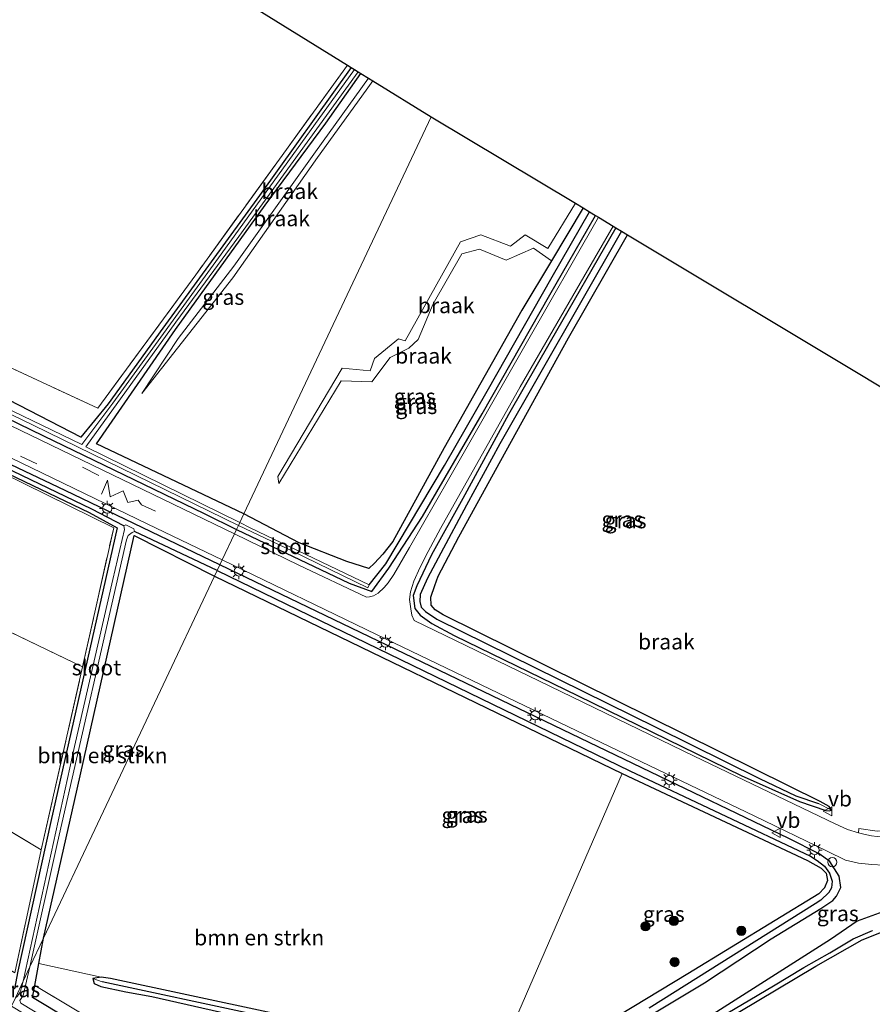
# Model space of a CAD drawing. Units: metres. Extents: x 249997 to 260010, y 477184 to 479800.
# Drawn here: x 251836 to 251974, y 478276 to 478435 of the extents above; entities that cross this region are included whole.
import ezdxf
from ezdxf.enums import TextEntityAlignment as Align

# ---------------------------------------------------------------- set-up
doc = ezdxf.new("R2010")
doc.units = ezdxf.units.M
doc.linetypes.add('IE-TERREINAFSCHEIDING', pattern=[10, 8, -2])
doc.linetypes.add('VW-3-9_STREEP', pattern=[12, 3, -9])
doc.layers.get('0').update_dxf_attribs({"lineweight": 25})
for name, color, linetype, lineweight in [('B-ME-GR-BOMENSTRUIKEN-GV-B6', 93, 'Continuous', 18), ('B-ME-GR-BOOM-S-B1', 93, 'Continuous', 18), ('B-ME-GW-KRUINLIJN-L-B1', 93, 'Continuous', 18), ('B-ME-GW-TEENLIJN-L-B1', 93, 'Continuous', 18), ('B-ME-IE-GRASLAND-GV-B6', 93, 'Continuous', 18), ('B-ME-IE-GRONDWERKLIJN-GROND_INGERICHT-GV-B6', 253, 'Continuous', 18), ('B-ME-IE-GRONDWERKLIJN-GROND_NIETINGERICHT-GV-B6', 253, 'Continuous', 18), ('B-ME-IE-HULPGEOMETRIE-L-B1', 53, 'Continuous', 18), ('B-ME-IE-INRICHTINGSELEMENT-S-B1', 253, 'Continuous', 18), ('B-ME-IE-MEUBILAIR_WEGMEUBILAIR-LICHTMAST-S-B1', 8, 'Continuous', 18), ('B-ME-IE-TERREINAFSCHEIDING-RASTERHEKWERK-L-B1', 8, 'IE-TERREINAFSCHEIDING', 18), ('B-ME-OG-WATER-GV-B6', 153, 'Continuous', 18), ('B-ME-VH-VERH_SOORT-BETON-OVERIG-GV-B6', 8, 'IE-TERREINAFSCHEIDING-NATUURLIJK-HOUTWAL', 18), ('B-ME-VH-VERH_SOORT-BITUMEN-GV-B6', 8, 'IE-TERREINAFSCHEIDING-NATUURLIJK-HOUTWAL', 18), ('B-ME-VW-MARKERING-39STREEP-015-L-B1', 255, 'VW-3-9_STREEP', 18), ('B-ME-VW-MARKERING-STREEP-015-L-B1', 7, 'Continuous', 18), ('B-ME-VW-MEUBILAIR_WEGMEUBILAIR-VERKEERSBORD-S-B1', 8, 'Continuous', 18)]:
    doc.layers.add(name, color=color, linetype=linetype, lineweight=lineweight)
for name, color, linetype in [('B-ME-GW-INSTEEKWATERGANG-L-B1', 10, 'Continuous'), ('B-ME-GW-WATERGANG-GREPPEL-L-B1', 10, 'Continuous'), ('B-ME-KG-KADASTRAAL-OPNAMEDTMGRENS-L-B1', 10, 'Continuous')]:
    doc.layers.add(name, color=color, linetype=linetype)
doc.styles.add('NLCS-ISO', font='NLCS-ISO.TTF')
doc.linetypes.add('IE-TERREINAFSCHEIDING-NATUURLIJK-HOUTWAL', pattern='A,7,-1.5,[67,NLCS.SHX,S=0.75,R=45,X=0,Y=0],-1.5,7,-1.5,[70,NLCS.SHX,S=0.75,R=0,X=0,Y=0],-1.5', length=20)

# ---------------------------------------------------------------- blocks, each defined once
blk = doc.blocks.new('boom')
h = blk.add_hatch(color=256)
edge = h.paths.add_edge_path()
edge.add_arc((0, 0), 0.75, 0, 360)
blk.add_circle((0, 0), 0.75)
blk = doc.blocks.new('lantaarnpaal')
for p, q in [((-0.75, 0), (-1.25, 0)), ((-0.88, 0.88), (-0.53, 0.53)), ((0, 0.75), (0, 1.25)), ((0.53, 0.53), (0.88, 0.88)), ((0.75, 0), (1.25, 0)), ((-0.53, -0.53), (-0.88, -0.88)), ((0, -0.75), (0, -1.25)), ((0.53, -0.53), (0.88, -0.88))]:
    blk.add_line(p, q)
blk.add_circle((0, 0), 0.75)
blk = doc.blocks.new('dtb')
blk.add_circle((0, 0), 0.75)
blk = doc.blocks.new('verkeersbord')
for p, q in [((0, 0.75), (-0.75, -0.625)), ((0.75, -0.625), (0, 0.75)), ((-0.75, -0.625), (0.75, -0.625))]:
    blk.add_line(p, q)

msp = doc.modelspace()

# ---------------------------------------------------------------- linework, layer by layer
at = {"layer": 'B-ME-GR-BOMENSTRUIKEN-GV-B6'}
for points in [[(251839.607, 478286.333, 16.979), (251845.052, 478310.419, 16.961), (251854.251, 478351.366, 16.928), (251867.222, 478344.818, 16.931), (251839.607, 478286.333, 16.979)], [(251839.607, 478286.333, 16.979), (251867.222, 478344.818, 16.931), (251933.08, 478312.933, 17.1), (251913.385, 478267.56, 17.031), (251908.338, 478267.789, 17.085), (251903.746, 478268.468, 17.034), (251875.879, 478274.389, 17.208), (251850.463, 478279.841, 17.034), (251848.926, 478280.029, 16.974), (251838.861, 478282.279, 16.794), (251839.607, 478286.333, 16.979)], [(251988.884, 478187.819, 16.614), (251941.548, 478216.465, 17.223), (251916.19, 478231.764, 17.223), (251883.311, 478251.498, 17.181), (251854.431, 478269.008, 17.136), (251860.722, 478268.766, 17.112), (251879.796, 478264.237, 17.178), (251882.688, 478263.525, 17.139), (251884.432, 478263.261, 17.124), (251901.698, 478258.978, 17.073), (251908.939, 478257.648, 17.073), (251913.381, 478257.267, 17.121), (251918.151, 478257.366, 17.112), (251921.937, 478257.959, 17.1), (251925.389, 478259.149, 17.07), (251930.21, 478261.438, 17.061), (251934.399, 478263.666, 17.052), (251951.856, 478274.342, 17.055), (251964.377, 478281.807, 16.839), (251971.878, 478286.05, 16.899), (251976.09, 478287.725, 16.89)]]:
    msp.add_polyline3d(points, dxfattribs=at)
at = {"layer": 'B-ME-GW-INSTEEKWATERGANG-L-B1'}
for points in [[(251750.673, 478513.885, 16.691), (251728.561, 478482.727, 16.676), (251708.365, 478454.83, 16.709), (251698.333, 478441.417, 16.739), (251697.699, 478440.192, 16.763), (251696.977, 478438.497, 16.847), (251697.415, 478437.056, 16.889), (251698.286, 478436.22, 16.946), (251700.893, 478434.485, 16.964), (251706.401, 478431.658, 16.967), (251715.479, 478427.072, 16.931), (251733.167, 478418.692, 16.964), (251761.678, 478404.973, 17.057), (251790.304, 478391.33, 17.186), (251815.431, 478379.25, 17.267), (251839.619, 478367.487, 17.351), (251865.564, 478354.934, 17.405), (251870.788, 478352.37, 17.372)], [(251889.3, 478427.001, 16.862), (251874.511, 478406.285, 16.835), (251858.873, 478384.895, 16.958), (251850.063, 478372.669, 17.012), (251845.661, 478367.247, 17.144), (251834.046, 478373.24, 16.985), (251812.872, 478383.306, 16.967), (251794.556, 478391.606, 16.913), (251777.737, 478399.626, 16.7), (251756.742, 478409.851, 16.727), (251749.593, 478413.306, 16.658), (251748.397, 478414.331, 16.751), (251700.268, 478438.463, 16.763), (251704.286, 478444.593, 16.697), (251713.859, 478457.809, 16.721), (251720.597, 478466.995, 16.79), (251722.909, 478469.54, 16.862), (251747.24, 478503.377, 16.919), (251753.542, 478512.051, 16.919)], [(251778.387, 478388.1, 17.06), (251788.227, 478383.169, 16.889), (251819.42, 478368.292, 16.91), (251846.996, 478355.122, 17.021), (251851.512, 478352.6, 17.042), (251840.791, 478305.215, 16.868), (251835.47, 478280.99, 16.691), (251834.916, 478278.163, 16.565), (251820.139, 478287.109, 16.616), (251790.706, 478304.81, 16.508), (251766.193, 478320.08, 16.328), (251744.036, 478334.208, 16.418), (251706.578, 478357.514, 16.265), (251684.618, 478371.66, 16.325), (251678.179, 478375.666, 16.289), (251656.234, 478390.139, 16.352), (251632.734, 478405.983, 16.769), (251610.964, 478419.857, 16.754), (251588.307, 478434.679, 16.703), (251563.246, 478450.241, 16.562), (251513.527, 478483.104, 17.006)], [(251871.972, 478354.878, 17.411), (251848.15, 478366.221, 17.33), (251860.915, 478384.679, 17.027), (251875.404, 478404.743, 17.057), (251885.22, 478417.986, 16.982), (251890.86, 478426.039, 16.994)], [(251870.788, 478352.37, 17.372), (251889.009, 478343.69, 17.377), (251892.63, 478342.344, 17.305), (251895.414, 478346.124, 17.344), (251900.826, 478354.441, 17.5), (251910.482, 478371.059, 17.491), (251921.428, 478390.287, 17.566), (251927.555, 478400.949, 17.584), (251928.779, 478403.096, 17.56)], [(251926.787, 478404.293, 17.497), (251921.686, 478395.781, 17.497), (251916.893, 478387.782, 17.437), (251904.318, 478365.523, 17.407), (251896.064, 478350.409, 17.467), (251894.437, 478348.356, 17.593), (251893.109, 478346.932, 17.671), (251892.148, 478346.039, 17.635), (251888.607, 478347.182, 17.419), (251880.894, 478350.182, 17.314), (251871.972, 478354.878, 17.411)], [(251932.084, 478401.109, 17.704), (251921.48, 478382.646, 17.617), (251914.751, 478370.929, 17.569), (251907.367, 478357.381, 17.509), (251902.3, 478348.278, 17.416), (251899.902, 478343.282, 17.35), (251899.357, 478341.684, 17.254), (251899.605, 478339.615, 17.254), (251900.453, 478338.54, 17.269), (251902.337, 478337.155, 17.26), (251905.96, 478335.225, 17.287), (251925.972, 478325.476, 17.32), (251952.33, 478312.63, 17.392), (251961.763, 478308.421, 17.416), (251966.003, 478306.988, 17.422), (251966.52, 478306.905, 17.422), (251966.904, 478307.037, 17.413), (251966.53, 478307.612, 17.437), (251965.096, 478308.422, 17.461), (251959.946, 478310.953, 17.455), (251904.157, 478338.571, 17.275), (251902.868, 478339.36, 17.317), (251902.246, 478340.155, 17.344), (251902.179, 478341.407, 17.35), (251902.844, 478343.323, 17.353), (251903.396, 478344.826, 17.401), (251906.703, 478351.194, 17.458), (251913.501, 478363.514, 17.56), (251924.435, 478383.341, 17.482), (251933.98, 478399.969, 17.509)], [(251868.076, 478346.627, 17.15), (251843.126, 478358.661, 17.27), (251820.169, 478369.556, 17.237), (251793.342, 478382.538, 17.162), (251780.003, 478388.914, 17.12)], [(251839.607, 478286.333, 16.979), (251845.052, 478310.419, 16.961), (251854.251, 478351.366, 16.928), (251867.222, 478344.818, 16.931)], [(251857.138, 478276.948, 17.163), (251894.457, 478268.481, 17.082), (251903.258, 478266.805, 17.07), (251910.096, 478265.977, 17.043), (251916.729, 478265.914, 17.034), (251921.897, 478266.404, 17.013), (251925.561, 478267.515, 16.998), (251932.512, 478270.876, 17.061), (251936.431, 478273.127, 17.079), (251946.404, 478279.155, 17.064), (251957.163, 478286.227, 17.01), (251965.175, 478291.162, 17.142), (251967.126, 478292.439, 17.109), (251967.719, 478293.125, 17.106), (251968.424, 478294.511, 17.157), (251968.127, 478296.38, 17.256), (251966.632, 478298.736, 17.331), (251964.901, 478299.949, 17.343), (251960.037, 478302.432, 17.328), (251936.247, 478313.86, 17.304), (251868.076, 478346.627, 17.15)], [(251867.222, 478344.818, 16.931), (251933.08, 478312.933, 17.1), (251963.054, 478298.868, 17.049), (251965.248, 478297.665, 17.163), (251966.07, 478296.831, 17.235), (251966.254, 478295.634, 17.274), (251965.781, 478294.475, 17.277), (251964.889, 478293.488, 17.238), (251943.729, 478280.566, 16.857), (251925.989, 478269.881, 16.938), (251921.244, 478268.257, 16.932), (251917.981, 478267.919, 17.013), (251913.385, 478267.56, 17.031), (251908.338, 478267.789, 17.085), (251903.746, 478268.468, 17.034), (251875.879, 478274.389, 17.208), (251850.463, 478279.841, 17.034), (251848.926, 478280.029, 16.974), (251847.563, 478279.855, 16.977), (251847.774, 478279.026, 16.983), (251848.852, 478278.563, 16.998), (251852.89, 478277.68, 16.992), (251857.138, 478276.948, 17.163)], [(251975.232, 478290.604, 17.412), (251971.055, 478289.091, 17.361), (251966.755, 478286.104, 17.01), (251947.775, 478274.085, 17.025), (251935.913, 478266.663, 17.1), (251928.737, 478262.859, 17.103), (251924.945, 478260.537, 17.121), (251921.144, 478259.56, 17.121), (251916.286, 478258.967, 17.169), (251911.092, 478259.233, 17.259), (251906.448, 478259.656, 17.244), (251901.061, 478260.631, 17.178), (251886.195, 478264.478, 17.073), (251881.853, 478265.466, 17.154), (251879.577, 478265.899, 17.175), (251878.94, 478265.696, 17.16), (251878.974, 478264.861, 17.172), (251879.796, 478264.237, 17.178), (251882.688, 478263.525, 17.139), (251884.432, 478263.261, 17.124)], [(251884.432, 478263.261, 17.124), (251901.698, 478258.978, 17.073), (251908.939, 478257.648, 17.073), (251913.381, 478257.267, 17.121), (251918.151, 478257.366, 17.112), (251921.937, 478257.959, 17.1), (251925.389, 478259.149, 17.07), (251930.21, 478261.438, 17.061), (251934.399, 478263.666, 17.052), (251951.856, 478274.342, 17.055), (251964.377, 478281.807, 16.839), (251971.878, 478286.05, 16.899), (251976.09, 478287.725, 16.89)], [(252159.209, 478090.747, 18.042), (252142.206, 478100.164, 18.039), (252115.513, 478113.135, 17.319), (252076.275, 478135.056, 17.268), (252039.385, 478157.351, 17.19), (251988.017, 478186.82, 16.623), (251943.76, 478213.139, 17.154), (251907.075, 478235.093, 17.271), (251837.844, 478276.753, 16.86), (251838.204, 478278.707, 16.908), (251838.861, 478282.279, 16.794), (251839.607, 478286.333, 16.979)]]:
    msp.add_polyline3d(points, dxfattribs=at)
at = {"layer": 'B-ME-GW-KRUINLIJN-L-B1'}
for points in [[(251855.498, 478374.324, 17.216), (251870.226, 478392.995, 17.951), (251883.879, 478412.454, 17.897), (251891.748, 478423.312, 17.846), (251892.832, 478424.823, 17.849)], [(251925.539, 478405.044, 18.076), (251921.099, 478397.76, 18.127), (251917.415, 478399.94, 18.295), (251915.062, 478398.122, 18.496), (251910.281, 478399.981, 18.331), (251906.968, 478398.809, 18.25), (251898.042, 478382.826, 18.181), (251896.971, 478383.165, 18.205), (251893.082, 478379.987, 18.238), (251892.367, 478377.962, 18.247), (251887.854, 478378.396, 18.313), (251877.493, 478360.933, 18.109), (251877.612, 478359.778, 17.29)]]:
    msp.add_polyline3d(points, dxfattribs=at)
at = {"layer": 'B-ME-GW-TEENLIJN-L-B1'}
for points in [[(251855.498, 478374.324, 17.216), (251861.391, 478383.21, 17.024), (251870.383, 478394.91, 17.066), (251883.561, 478413.371, 17.048), (251892.138, 478425.251, 16.997)], [(251877.612, 478359.778, 17.29), (251887.691, 478376.345, 17.386), (251892.656, 478376.214, 17.38), (251895.61, 478380.159, 17.422), (251898.606, 478381.631, 17.404), (251900.121, 478383.069, 17.404), (251902.542, 478388.835, 17.404), (251907.181, 478396.872, 17.41), (251910.034, 478397.649, 17.452), (251914.353, 478395.887, 17.452), (251918.757, 478397.822, 17.482), (251921.686, 478395.781, 17.497)]]:
    msp.add_polyline3d(points, dxfattribs=at)
at = {"layer": 'B-ME-GW-WATERGANG-GREPPEL-L-B1'}
msp.add_line((251867.652, 478345.728, 16.316), (251854.301, 478352.059, 16.232), dxfattribs=at)
for points in [[(251892.228, 478343.42, 16.25), (251894.897, 478346.83, 16.852), (251904.39, 478362.688, 16.903), (251911.276, 478374.7, 16.915), (251921.797, 478393.151, 16.963), (251927.831, 478403.666, 16.99)], [(251932.989, 478400.565, 17.158), (251913.326, 478366.206, 17.044), (251907.935, 478356.265, 17.011), (251903.79, 478348.509, 16.948), (251901.637, 478344.502, 16.927), (251900.486, 478341.882, 16.915), (251900.398, 478340.724, 16.879), (251900.644, 478339.807, 16.876), (251901.31, 478339.093, 16.876), (251903.17, 478337.851, 16.87), (251938.621, 478320.371, 16.87), (251955.279, 478312.155, 16.984), (251961.141, 478309.342, 17.026), (251964.81, 478308.088, 17.056)], [(251852.602, 478352.964, 16.247), (251847.403, 478355.635, 16.55), (251816.361, 478370.552, 16.487), (251779.405, 478388.259, 16.481)], [(251867.652, 478345.728, 16.316), (251934.312, 478313.382, 16.5), (251963.503, 478299.6, 16.56), (251964.608, 478298.906, 16.578), (251965.778, 478297.996, 16.596), (251966.578, 478296.862, 16.569), (251966.998, 478295.552, 16.557), (251966.901, 478294.481, 16.551), (251966.483, 478293.735, 16.545), (251965.173, 478292.497, 16.521), (251964.248, 478291.912, 16.512), (251937.449, 478275.012, 16.41)], [(251880.817, 478264.708, 16.653), (251888.22, 478262.862, 16.62), (251899.902, 478259.975, 16.617), (251907.524, 478258.504, 16.602), (251911.355, 478258.222, 16.602), (251915.05, 478258.084, 16.602), (251918.21, 478258.342, 16.602), (251921.453, 478258.763, 16.581), (251924.282, 478259.545, 16.581), (251927.64, 478260.836, 16.581), (251930.76, 478262.4, 16.581), (251933.512, 478263.951, 16.581), (251937.494, 478266.353, 16.581), (251947.517, 478272.717, 16.458), (251957.532, 478278.648, 16.428), (251962.455, 478281.596, 16.431), (251966.623, 478283.967, 16.422), (251970.437, 478286.222, 16.491), (251973.533, 478287.587, 16.521)], [(251873.708, 478274.005, 16.548), (251849.09, 478279.267, 16.506)]]:
    msp.add_polyline3d(points, dxfattribs=at)
at = {"layer": 'B-ME-IE-GRASLAND-GV-B6'}
for points in [[(251703.672, 478440.241, 16.748), (251749.62, 478418.28, 16.841), (251749.825, 478413.895, 16.766), (251794.693, 478391.915, 16.979), (251797.906, 478395.381, 16.979), (251848.409, 478371.947, 16.991), (251864.216, 478393.503, 16.883), (251888.713, 478427.363, 16.859), (251889.3, 478427.001, 16.862), (251874.511, 478406.285, 16.835), (251858.873, 478384.895, 16.958), (251850.063, 478372.669, 17.012), (251845.661, 478367.247, 17.144), (251834.046, 478373.24, 16.985), (251812.872, 478383.306, 16.967), (251794.556, 478391.606, 16.913), (251777.737, 478399.626, 16.7), (251756.742, 478409.851, 16.727), (251749.593, 478413.306, 16.658), (251748.397, 478414.331, 16.751), (251700.268, 478438.463, 16.763)], [(251700.268, 478438.463, 16.763), (251748.397, 478414.331, 16.751), (251749.593, 478413.306, 16.658), (251756.742, 478409.851, 16.727), (251777.737, 478399.626, 16.7), (251794.556, 478391.606, 16.913), (251812.872, 478383.306, 16.967), (251834.046, 478373.24, 16.985), (251845.661, 478367.247, 17.144), (251850.063, 478372.669, 17.012), (251858.873, 478384.895, 16.958), (251874.511, 478406.285, 16.835), (251889.3, 478427.001, 16.862), (251889.862, 478426.654, 16.25), (251868.294, 478396.849, 16.25), (251850.807, 478372.75, 16.25), (251845.823, 478366.091, 16.25), (251818.689, 478379.195, 16.25), (251781.732, 478397.042, 16.25), (251744.329, 478415.053, 16.25), (251707.324, 478433.197, 16.25), (251699.764, 478437.399, 16.25)], [(251698.286, 478436.22, 16.946), (251700.893, 478434.485, 16.964), (251706.401, 478431.658, 16.967), (251715.479, 478427.072, 16.931), (251733.167, 478418.692, 16.964), (251761.678, 478404.973, 17.057), (251790.304, 478391.33, 17.186), (251815.431, 478379.25, 17.267), (251839.619, 478367.487, 17.351), (251865.564, 478354.934, 17.405), (251870.788, 478352.37, 17.372), (251870.447, 478351.648, 17.381), (251834.299, 478369.167, 17.288), (251798.582, 478386.226, 17.201), (251764.08, 478402.781, 17.051), (251731.574, 478418.377, 16.976), (251700.463, 478433.32, 16.928), (251695.543, 478435.684, 17.072)], [(251700.294, 478436.206, 16.25), (251705.294, 478433.34, 16.25), (251712.442, 478429.846, 16.25), (251758.93, 478407.467, 16.25), (251798.375, 478388.337, 16.25), (251837.954, 478369.22, 16.25), (251871.097, 478353.025, 16.25), (251870.788, 478352.37, 17.372), (251865.564, 478354.934, 17.405), (251839.619, 478367.487, 17.351), (251815.431, 478379.25, 17.267), (251790.304, 478391.33, 17.186), (251761.678, 478404.973, 17.057), (251733.167, 478418.692, 16.964), (251715.479, 478427.072, 16.931), (251706.401, 478431.658, 16.967), (251700.893, 478434.485, 16.964), (251698.286, 478436.22, 16.946)], [(251890.443, 478426.296, 16.25), (251890.86, 478426.039, 16.994), (251885.22, 478417.986, 16.982), (251875.404, 478404.743, 17.057), (251860.915, 478384.679, 17.027), (251848.15, 478366.221, 17.33), (251871.972, 478354.878, 17.411), (251871.32, 478353.497, 16.25), (251846.456, 478365.694, 16.25), (251860.991, 478385.847, 16.25), (251871.146, 478399.694, 16.25), (251882.234, 478414.943, 16.25), (251890.443, 478426.296, 16.25)], [(251928.779, 478403.096, 17.56), (251929.255, 478402.81, 17.608), (251917.377, 478382.026, 17.536), (251905.064, 478360.445, 17.509), (251898.756, 478349.464, 17.404), (251896.215, 478345.071, 17.269), (251895.311, 478343.729, 17.293), (251894.654, 478343.014, 17.353), (251893.655, 478342.083, 17.377), (251892.941, 478341.638, 17.407), (251892.301, 478341.479, 17.413), (251891.8, 478341.421, 17.413), (251880.856, 478346.607, 17.341), (251870.447, 478351.648, 17.381), (251870.788, 478352.37, 17.372), (251889.009, 478343.69, 17.377), (251892.63, 478342.344, 17.305), (251895.414, 478346.124, 17.344), (251900.826, 478354.441, 17.5), (251910.482, 478371.059, 17.491), (251921.428, 478390.287, 17.566), (251927.555, 478400.949, 17.584), (251928.779, 478403.096, 17.56)], [(251927.831, 478403.666, 16.99), (251928.779, 478403.096, 17.56), (251927.555, 478400.949, 17.584), (251921.428, 478390.287, 17.566), (251910.482, 478371.059, 17.491), (251900.826, 478354.441, 17.5), (251895.414, 478346.124, 17.344), (251892.63, 478342.344, 17.305), (251889.009, 478343.69, 17.377), (251870.788, 478352.37, 17.372), (251871.097, 478353.025, 16.25), (251879.71, 478348.929, 16.25), (251892.011, 478342.913, 16.25), (251892.228, 478343.42, 16.25), (251894.897, 478346.83, 16.852), (251904.39, 478362.688, 16.903), (251911.276, 478374.7, 16.915), (251921.797, 478393.151, 16.963), (251927.831, 478403.666, 16.99)], [(251926.787, 478404.293, 17.497), (251927.831, 478403.666, 16.99), (251921.797, 478393.151, 16.963), (251911.276, 478374.7, 16.915), (251904.39, 478362.688, 16.903), (251894.897, 478346.83, 16.852), (251892.228, 478343.42, 16.25), (251873.015, 478352.608, 16.25), (251871.32, 478353.497, 16.25), (251871.972, 478354.878, 17.411), (251880.894, 478350.182, 17.314), (251888.607, 478347.182, 17.419), (251892.148, 478346.039, 17.635), (251893.109, 478346.932, 17.671), (251894.437, 478348.356, 17.593), (251896.064, 478350.409, 17.467), (251904.318, 478365.523, 17.407), (251916.893, 478387.782, 17.437), (251921.686, 478395.781, 17.497), (251926.787, 478404.293, 17.497)], [(251932.084, 478401.109, 17.704), (251932.989, 478400.565, 17.158), (251913.326, 478366.206, 17.044), (251907.935, 478356.265, 17.011), (251903.79, 478348.509, 16.948), (251901.637, 478344.502, 16.927), (251900.486, 478341.882, 16.915), (251900.398, 478340.724, 16.879), (251900.644, 478339.807, 16.876), (251901.31, 478339.093, 16.876), (251903.17, 478337.851, 16.87), (251938.621, 478320.371, 16.87), (251955.279, 478312.155, 16.984), (251961.141, 478309.342, 17.026), (251964.81, 478308.088, 17.056), (251966.904, 478307.037, 17.413), (251966.52, 478306.905, 17.422), (251966.003, 478306.988, 17.422), (251961.763, 478308.421, 17.416), (251952.33, 478312.63, 17.392), (251925.972, 478325.476, 17.32), (251905.96, 478335.225, 17.287), (251902.337, 478337.155, 17.26), (251900.453, 478338.54, 17.269), (251899.605, 478339.615, 17.254), (251899.357, 478341.684, 17.254), (251899.902, 478343.282, 17.35), (251902.3, 478348.278, 17.416), (251907.367, 478357.381, 17.509), (251914.751, 478370.929, 17.569), (251921.48, 478382.646, 17.617), (251932.084, 478401.109, 17.704)], [(251932.989, 478400.565, 17.158), (251933.98, 478399.969, 17.509), (251924.435, 478383.341, 17.482), (251913.501, 478363.514, 17.56), (251906.703, 478351.194, 17.458), (251903.396, 478344.826, 17.401), (251902.844, 478343.323, 17.353), (251902.179, 478341.407, 17.35), (251902.246, 478340.155, 17.344), (251902.868, 478339.36, 17.317), (251904.157, 478338.571, 17.275), (251959.946, 478310.953, 17.455), (251965.096, 478308.422, 17.461), (251966.53, 478307.612, 17.437), (251966.904, 478307.037, 17.413), (251964.81, 478308.088, 17.056), (251961.141, 478309.342, 17.026), (251955.279, 478312.155, 16.984), (251938.621, 478320.371, 16.87), (251903.17, 478337.851, 16.87), (251901.31, 478339.093, 16.876), (251900.644, 478339.807, 16.876), (251900.398, 478340.724, 16.879), (251900.486, 478341.882, 16.915), (251901.637, 478344.502, 16.927), (251903.79, 478348.509, 16.948), (251907.935, 478356.265, 17.011), (251913.326, 478366.206, 17.044), (251932.989, 478400.565, 17.158)], [(251867.652, 478345.728, 16.316), (251854.301, 478352.059, 16.232), (251854.208, 478352.473, 16.232), (251852.928, 478353.087, 16.247), (251852.602, 478352.964, 16.247), (251847.403, 478355.635, 16.55), (251816.361, 478370.552, 16.487)], [(251816.361, 478370.552, 16.487), (251847.403, 478355.635, 16.55), (251852.602, 478352.964, 16.247), (251852.683, 478352.376, 16.244), (251850.81, 478344.255, 16.136), (251844.648, 478317.282, 16.04), (251836.328, 478279.389, 16.22), (251835.072, 478276.728, 16.22)], [(251820.169, 478369.556, 17.237), (251843.126, 478358.661, 17.27), (251868.076, 478346.627, 17.15), (251867.652, 478345.728, 16.316)], [(251868.076, 478346.627, 17.15), (251843.126, 478358.661, 17.27), (251820.169, 478369.556, 17.237)], [(251835.47, 478280.99, 16.691), (251840.791, 478305.215, 16.868), (251851.512, 478352.6, 17.042), (251846.996, 478355.122, 17.021), (251819.42, 478368.292, 16.91)], [(251819.42, 478368.292, 16.91), (251846.996, 478355.122, 17.021), (251851.512, 478352.6, 17.042), (251840.791, 478305.215, 16.868), (251835.47, 478280.99, 16.691)], [(251834.975, 478280.768, 16.778), (251839.236, 478300.601, 16.898), (251845.925, 478330.189, 16.766), (251850.952, 478352.637, 16.979), (251821.837, 478366.953, 16.784)], [(251832.485, 478364.799, 17.312), (251856.478, 478353.196, 17.303), (251868.479, 478347.48, 17.303), (251868.076, 478346.627, 17.15)], [(251837.416, 478281.694, 16.22), (251841.88, 478301.811, 15.932), (251853.015, 478350.683, 16.079), (251853.315, 478351.403, 16.151), (251853.952, 478351.863, 16.184), (251854.301, 478352.059, 16.232), (251867.652, 478345.728, 16.316), (251867.222, 478344.818, 16.931), (251854.251, 478351.366, 16.928), (251845.052, 478310.419, 16.961), (251839.607, 478286.333, 16.979), (251837.416, 478281.694, 16.22)], [(251868.076, 478346.627, 17.15), (251868.479, 478347.48, 17.303), (251893.385, 478335.391, 17.299), (251925.796, 478319.818, 17.302), (251954.417, 478306.103, 17.341), (251966.21, 478300.397, 17.347), (251969.167, 478298.958, 17.377), (251971.267, 478298.456, 17.371), (251973.411, 478298.231, 17.359), (251975.33, 478298.162, 17.356)], [(251867.222, 478344.818, 16.931), (251867.652, 478345.728, 16.316), (251934.312, 478313.382, 16.5), (251963.503, 478299.6, 16.56), (251964.608, 478298.906, 16.578), (251965.778, 478297.996, 16.596), (251966.578, 478296.862, 16.569), (251966.998, 478295.552, 16.557), (251966.901, 478294.481, 16.551), (251966.483, 478293.735, 16.545), (251965.173, 478292.497, 16.521), (251964.248, 478291.912, 16.512), (251937.449, 478275.012, 16.41)], [(251867.652, 478345.728, 16.316), (251868.076, 478346.627, 17.15), (251936.247, 478313.86, 17.304), (251960.037, 478302.432, 17.328), (251964.901, 478299.949, 17.343), (251966.632, 478298.736, 17.331), (251968.127, 478296.38, 17.256), (251968.424, 478294.511, 17.157), (251967.719, 478293.125, 17.106), (251967.126, 478292.439, 17.109), (251965.175, 478291.162, 17.142), (251957.163, 478286.227, 17.01), (251946.404, 478279.155, 17.064), (251936.431, 478273.127, 17.079)], [(251937.449, 478275.012, 16.41), (251964.248, 478291.912, 16.512), (251965.173, 478292.497, 16.521), (251966.483, 478293.735, 16.545), (251966.901, 478294.481, 16.551), (251966.998, 478295.552, 16.557), (251966.578, 478296.862, 16.569), (251965.778, 478297.996, 16.596), (251964.608, 478298.906, 16.578), (251963.503, 478299.6, 16.56), (251934.312, 478313.382, 16.5), (251867.652, 478345.728, 16.316)], [(251936.431, 478273.127, 17.079), (251946.404, 478279.155, 17.064), (251957.163, 478286.227, 17.01), (251965.175, 478291.162, 17.142), (251967.126, 478292.439, 17.109), (251967.719, 478293.125, 17.106), (251968.424, 478294.511, 17.157), (251968.127, 478296.38, 17.256), (251966.632, 478298.736, 17.331), (251964.901, 478299.949, 17.343), (251960.037, 478302.432, 17.328), (251936.247, 478313.86, 17.304), (251868.076, 478346.627, 17.15)], [(251925.989, 478269.881, 16.938), (251943.729, 478280.566, 16.857), (251964.889, 478293.488, 17.238), (251965.781, 478294.475, 17.277), (251966.254, 478295.634, 17.274), (251966.07, 478296.831, 17.235), (251965.248, 478297.665, 17.163), (251963.054, 478298.868, 17.049), (251933.08, 478312.933, 17.1), (251867.222, 478344.818, 16.931)], [(251913.385, 478267.56, 17.031), (251933.08, 478312.933, 17.1), (251963.054, 478298.868, 17.049), (251965.248, 478297.665, 17.163), (251966.07, 478296.831, 17.235), (251966.254, 478295.634, 17.274), (251965.781, 478294.475, 17.277), (251964.889, 478293.488, 17.238), (251943.729, 478280.566, 16.857), (251925.989, 478269.881, 16.938), (251921.244, 478268.257, 16.932), (251917.981, 478267.919, 17.013), (251913.385, 478267.56, 17.031)], [(251947.775, 478274.085, 17.025), (251966.755, 478286.104, 17.01), (251971.055, 478289.091, 17.361), (251975.232, 478290.604, 17.412)], [(251975.232, 478290.604, 17.412), (251971.055, 478289.091, 17.361), (251966.755, 478286.104, 17.01), (251947.775, 478274.085, 17.025)], [(251947.517, 478272.717, 16.458), (251957.532, 478278.648, 16.428), (251962.455, 478281.596, 16.431), (251966.623, 478283.967, 16.422), (251970.437, 478286.222, 16.491), (251973.533, 478287.587, 16.521)], [(251973.533, 478287.587, 16.521), (251970.437, 478286.222, 16.491), (251966.623, 478283.967, 16.422), (251962.455, 478281.596, 16.431), (251957.532, 478278.648, 16.428), (251947.517, 478272.717, 16.458)], [(251976.09, 478287.725, 16.89), (251971.878, 478286.05, 16.899), (251964.377, 478281.807, 16.839), (251951.856, 478274.342, 17.055)], [(252026.456, 478162.579, 16.22), (251962.417, 478199.918, 16.22), (251914.316, 478228.47, 16.22), (251835.945, 478275.845, 16.22), (251835.816, 478276.266, 16.22), (251836.309, 478277.106, 16.22), (251837.416, 478281.694, 16.22), (251839.607, 478286.333, 16.979), (251838.861, 478282.279, 16.794), (251838.204, 478278.707, 16.908), (251837.844, 478276.753, 16.86), (251907.075, 478235.093, 17.271), (251943.76, 478213.139, 17.154), (251988.017, 478186.82, 16.623)], [(251854.431, 478269.008, 17.136), (251838.204, 478278.707, 16.908), (251838.861, 478282.279, 16.794), (251848.926, 478280.029, 16.974), (251847.563, 478279.855, 16.977), (251847.774, 478279.026, 16.983), (251848.852, 478278.563, 16.998), (251852.89, 478277.68, 16.992), (251857.138, 478276.948, 17.163), (251894.457, 478268.481, 17.082)], [(251835.072, 478276.728, 16.22), (251836.328, 478279.389, 16.22), (251835.893, 478277.798, 16.22), (251835.663, 478277.428, 16.22), (251835.395, 478276.963, 16.22), (251835.072, 478276.728, 16.22)], [(251873.708, 478274.005, 16.548), (251849.09, 478279.267, 16.506), (251847.563, 478279.855, 16.977), (251848.926, 478280.029, 16.974), (251850.463, 478279.841, 17.034), (251875.879, 478274.389, 17.208)], [(251894.457, 478268.481, 17.082), (251857.138, 478276.948, 17.163), (251852.89, 478277.68, 16.992), (251848.852, 478278.563, 16.998), (251847.774, 478279.026, 16.983), (251847.563, 478279.855, 16.977), (251849.09, 478279.267, 16.506), (251873.708, 478274.005, 16.548)], [(252159.697, 478091.771, 17.971), (252159.209, 478090.747, 18.042), (252142.206, 478100.164, 18.039), (252115.513, 478113.135, 17.319), (252076.275, 478135.056, 17.268), (252039.385, 478157.351, 17.19), (251988.017, 478186.82, 16.623), (251943.76, 478213.139, 17.154), (251907.075, 478235.093, 17.271), (251837.844, 478276.753, 16.86), (251838.204, 478278.707, 16.908), (251854.431, 478269.008, 17.136), (251883.311, 478251.498, 17.181), (251916.19, 478231.764, 17.223), (251941.548, 478216.465, 17.223), (251988.884, 478187.819, 16.614), (252031.11, 478163.229, 16.815), (252049.768, 478152.876, 17.115), (252084.49, 478133.058, 17.184), (252124.818, 478111.034, 17.697), (252151.416, 478096.441, 17.964), (252159.697, 478091.771, 17.971)]]:
    msp.add_polyline3d(points, dxfattribs=at)
at = {"layer": 'B-ME-IE-GRONDWERKLIJN-GROND_INGERICHT-GV-B6'}
for points in [[(251754.826, 478511.23, 16.901), (251793.588, 478486.672, 16.967), (251828.963, 478464.373, 16.967), (251888.713, 478427.363, 16.859), (251864.216, 478393.503, 16.883), (251848.409, 478371.947, 16.991), (251797.906, 478395.381, 16.979), (251794.693, 478391.915, 16.979), (251749.825, 478413.895, 16.766), (251749.62, 478418.28, 16.841), (251703.672, 478440.241, 16.748), (251725.644, 478470.463, 16.922), (251746.357, 478499.47, 16.94), (251754.826, 478511.23, 16.901)], [(251779.309, 478386.925, 16.865), (251792.604, 478380.553, 16.763), (251821.837, 478366.953, 16.784), (251850.952, 478352.637, 16.979), (251845.925, 478330.189, 16.766), (251831.407, 478337.146, 16.823), (251795.7, 478354.097, 16.805), (251789.48, 478356.911, 16.793), (251773.565, 478364.11, 16.898), (251779.309, 478386.925, 16.865)], [(251770.505, 478341.812, 16.7), (251771.002, 478344.054, 16.745), (251774.731, 478359.362, 16.877), (251786.071, 478354.208, 16.778), (251789.48, 478356.911, 16.793), (251795.7, 478354.097, 16.805), (251831.407, 478337.146, 16.823), (251845.925, 478330.189, 16.766), (251839.236, 478300.601, 16.898), (251804.165, 478321.625, 16.625), (251773.473, 478340.052, 16.64), (251770.505, 478341.812, 16.7)], [(251770.505, 478341.812, 16.7), (251773.473, 478340.052, 16.64), (251804.165, 478321.625, 16.625), (251839.236, 478300.601, 16.898), (251834.975, 478280.768, 16.778), (251766.329, 478322.369, 16.481), (251770.505, 478341.812, 16.7)]]:
    msp.add_polyline3d(points, dxfattribs=at)
at = {"layer": 'B-ME-IE-GRONDWERKLIJN-GROND_NIETINGERICHT-GV-B6'}
for points in [[(251890.86, 478426.039, 16.994), (251892.138, 478425.251, 16.997), (251883.561, 478413.371, 17.048), (251870.383, 478394.91, 17.066), (251861.391, 478383.21, 17.024), (251855.498, 478374.324, 17.216), (251870.226, 478392.995, 17.951), (251883.879, 478412.454, 17.897), (251891.748, 478423.312, 17.846), (251892.832, 478424.823, 17.849), (251902.266, 478419.038, 18.398), (251871.972, 478354.878, 17.411), (251848.15, 478366.221, 17.33), (251860.915, 478384.679, 17.027), (251875.404, 478404.743, 17.057), (251885.22, 478417.986, 16.982), (251890.86, 478426.039, 16.994)], [(251892.138, 478425.251, 16.997), (251892.832, 478424.823, 17.849), (251891.748, 478423.312, 17.846), (251883.879, 478412.454, 17.897), (251870.226, 478392.995, 17.951), (251855.498, 478374.324, 17.216), (251861.391, 478383.21, 17.024), (251870.383, 478394.91, 17.066), (251883.561, 478413.371, 17.048), (251892.138, 478425.251, 16.997)], [(251925.539, 478405.044, 18.076), (251921.099, 478397.76, 18.127), (251917.415, 478399.94, 18.295), (251915.062, 478398.122, 18.496), (251910.281, 478399.981, 18.331), (251906.968, 478398.809, 18.25), (251898.042, 478382.826, 18.181), (251896.971, 478383.165, 18.205), (251893.082, 478379.987, 18.238), (251892.367, 478377.962, 18.247), (251887.854, 478378.396, 18.313), (251877.493, 478360.933, 18.109), (251877.612, 478359.778, 17.29), (251887.691, 478376.345, 17.386), (251892.656, 478376.214, 17.38), (251895.61, 478380.159, 17.422), (251898.606, 478381.631, 17.404), (251900.121, 478383.069, 17.404), (251902.542, 478388.835, 17.404), (251907.181, 478396.872, 17.41), (251910.034, 478397.649, 17.452), (251914.353, 478395.887, 17.452), (251918.757, 478397.822, 17.482), (251921.686, 478395.781, 17.497), (251916.893, 478387.782, 17.437), (251904.318, 478365.523, 17.407), (251896.064, 478350.409, 17.467), (251894.437, 478348.356, 17.593), (251893.109, 478346.932, 17.671), (251892.148, 478346.039, 17.635), (251888.607, 478347.182, 17.419), (251880.894, 478350.182, 17.314), (251871.972, 478354.878, 17.411), (251902.266, 478419.038, 18.398), (251925.539, 478405.044, 18.076)], [(251925.539, 478405.044, 18.076), (251926.787, 478404.293, 17.497), (251921.686, 478395.781, 17.497), (251918.757, 478397.822, 17.482), (251914.353, 478395.887, 17.452), (251910.034, 478397.649, 17.452), (251907.181, 478396.872, 17.41), (251902.542, 478388.835, 17.404), (251900.121, 478383.069, 17.404), (251898.606, 478381.631, 17.404), (251895.61, 478380.159, 17.422), (251892.656, 478376.214, 17.38), (251887.691, 478376.345, 17.386), (251877.612, 478359.778, 17.29), (251877.493, 478360.933, 18.109), (251887.854, 478378.396, 18.313), (251892.367, 478377.962, 18.247), (251893.082, 478379.987, 18.238), (251896.971, 478383.165, 18.205), (251898.042, 478382.826, 18.181), (251906.968, 478398.809, 18.25), (251910.281, 478399.981, 18.331), (251915.062, 478398.122, 18.496), (251917.415, 478399.94, 18.295), (251921.099, 478397.76, 18.127), (251925.539, 478405.044, 18.076)], [(251974.288, 478303.627, 17.358), (251971.33, 478304.067, 17.349), (251971.255, 478303.344, 17.349), (251969.5, 478303.905, 17.44), (251967.518, 478304.81, 17.476), (251944.717, 478315.768, 17.44), (251919.631, 478327.937, 17.401), (251899.475, 478337.653, 17.353), (251899.119, 478338.511, 17.299), (251898.932, 478339.545, 17.269), (251898.758, 478341.03, 17.248), (251898.887, 478342.291, 17.245), (251899.425, 478344.007, 17.263), (251900.457, 478346.276, 17.311), (251901.741, 478348.81, 17.401), (251903.746, 478352.543, 17.425), (251916.63, 478375.378, 17.503), (251931.662, 478401.363, 17.614)], [(251931.662, 478401.363, 17.614), (251932.084, 478401.109, 17.704), (251921.48, 478382.646, 17.617), (251914.751, 478370.929, 17.569), (251907.367, 478357.381, 17.509), (251902.3, 478348.278, 17.416), (251899.902, 478343.282, 17.35), (251899.357, 478341.684, 17.254), (251899.605, 478339.615, 17.254), (251900.453, 478338.54, 17.269), (251902.337, 478337.155, 17.26), (251905.96, 478335.225, 17.287), (251925.972, 478325.476, 17.32), (251952.33, 478312.63, 17.392), (251961.763, 478308.421, 17.416), (251966.003, 478306.988, 17.422), (251966.52, 478306.905, 17.422), (251966.904, 478307.037, 17.413), (251966.53, 478307.612, 17.437), (251965.096, 478308.422, 17.461), (251959.946, 478310.953, 17.455), (251904.157, 478338.571, 17.275), (251902.868, 478339.36, 17.317), (251902.246, 478340.155, 17.344), (251902.179, 478341.407, 17.35), (251902.844, 478343.323, 17.353), (251903.396, 478344.826, 17.401), (251906.703, 478351.194, 17.458), (251913.501, 478363.514, 17.56), (251924.435, 478383.341, 17.482), (251933.98, 478399.969, 17.509), (251971.739, 478377.267, 17.764), (252002.816, 478358.506, 17.743)]]:
    msp.add_polyline3d(points, dxfattribs=at)
at = {"layer": 'B-ME-IE-HULPGEOMETRIE-L-B1'}
for p, q in [((251964.81, 478308.088, 17.056), (251966.904, 478307.037, 17.413)), ((251849.09, 478279.267, 16.506), (251847.563, 478279.855, 16.977))]:
    msp.add_line(p, q, dxfattribs=at)
msp.add_polyline3d([(251835.072, 478276.728, 16.22), (251836.328, 478279.389, 16.22), (251837.416, 478281.694, 16.22), (251839.607, 478286.333, 16.979), (251867.222, 478344.818, 16.931), (251867.652, 478345.728, 16.316), (251868.076, 478346.627, 17.15), (251868.479, 478347.48, 17.303), (251870.447, 478351.648, 17.381), (251870.788, 478352.37, 17.372), (251871.097, 478353.025, 16.25), (251871.32, 478353.497, 16.25), (251871.972, 478354.878, 17.411), (251902.266, 478419.038, 18.398)], dxfattribs=at)
at = {"layer": 'B-ME-IE-TERREINAFSCHEIDING-RASTERHEKWERK-L-B1'}
for points in [[(251888.713, 478427.363, 16.859), (251864.216, 478393.503, 16.883), (251848.409, 478371.947, 16.991), (251797.906, 478395.381, 16.979), (251794.693, 478391.915, 16.979), (251749.825, 478413.895, 16.766), (251749.62, 478418.28, 16.841), (251703.672, 478440.241, 16.748), (251725.644, 478470.463, 16.922), (251746.357, 478499.47, 16.94), (251754.826, 478511.23, 16.901)], [(251766.329, 478322.369, 16.481), (251834.975, 478280.768, 16.778), (251839.236, 478300.601, 16.898), (251845.925, 478330.189, 16.766), (251850.952, 478352.637, 16.979), (251821.837, 478366.953, 16.784), (251792.604, 478380.553, 16.763), (251779.309, 478386.925, 16.865), (251773.565, 478364.11, 16.898)], [(251789.48, 478356.911, 16.793), (251795.7, 478354.097, 16.805), (251831.407, 478337.146, 16.823), (251845.925, 478330.189, 16.766)], [(251839.236, 478300.601, 16.898), (251804.165, 478321.625, 16.625), (251773.473, 478340.052, 16.64)], [(251838.204, 478278.707, 16.908), (251854.431, 478269.008, 17.136), (251883.311, 478251.498, 17.181), (251916.19, 478231.764, 17.223), (251941.548, 478216.465, 17.223), (251988.884, 478187.819, 16.614), (252031.11, 478163.229, 16.815), (252049.768, 478152.876, 17.115), (252084.49, 478133.058, 17.184), (252124.818, 478111.034, 17.697), (252151.416, 478096.441, 17.964), (252159.697, 478091.771, 17.971)]]:
    msp.add_polyline3d(points, dxfattribs=at)
at = {"layer": 'B-ME-KG-KADASTRAAL-OPNAMEDTMGRENS-L-B1'}
for points in [[(251577.805, 478625.345, 16.947), (251579.793, 478624.056, 16.979), (251715.825, 478536.16, 17.117), (251720.808, 478532.975, 18.44), (251722.003, 478532.211, 18.434), (251726.553, 478529.302, 17.201), (251738.167, 478521.878, 17.096), (251742.063, 478519.388, 17.048), (251747.543, 478515.885, 17.034), (251750.673, 478513.885, 16.691), (251751.491, 478513.362, 16.25), (251752.701, 478512.589, 16.25), (251753.542, 478512.051, 16.919), (251754.826, 478511.23, 16.901), (251793.588, 478486.672, 16.967), (251828.963, 478464.373, 16.967), (251888.713, 478427.363, 16.859), (251889.3, 478427.001, 16.862), (251889.862, 478426.654, 16.25), (251890.443, 478426.296, 16.25), (251890.86, 478426.039, 16.994), (251892.138, 478425.251, 16.997), (251892.832, 478424.823, 17.849), (251902.266, 478419.038, 18.398)], [(251902.266, 478419.038, 18.398), (251925.539, 478405.044, 18.076), (251926.787, 478404.293, 17.497), (251927.831, 478403.666, 16.99), (251928.779, 478403.096, 17.56), (251929.255, 478402.81, 17.608), (251931.662, 478401.363, 17.614), (251932.084, 478401.109, 17.704), (251932.989, 478400.565, 17.158), (251933.98, 478399.969, 17.509), (251971.739, 478377.267, 17.764), (252002.816, 478358.506, 17.743)]]:
    msp.add_polyline3d(points, dxfattribs=at)
at = {"layer": 'B-ME-OG-WATER-GV-B6'}
for points in [[(251699.764, 478437.399, 16.25), (251707.324, 478433.197, 16.25), (251744.329, 478415.053, 16.25), (251781.732, 478397.042, 16.25), (251818.689, 478379.195, 16.25), (251845.823, 478366.091, 16.25), (251850.807, 478372.75, 16.25), (251868.294, 478396.849, 16.25), (251889.862, 478426.654, 16.25), (251890.443, 478426.296, 16.25), (251882.234, 478414.943, 16.25), (251871.146, 478399.694, 16.25), (251860.991, 478385.847, 16.25), (251846.456, 478365.694, 16.25), (251871.32, 478353.497, 16.25), (251871.097, 478353.025, 16.25), (251837.954, 478369.22, 16.25), (251798.375, 478388.337, 16.25), (251758.93, 478407.467, 16.25), (251712.442, 478429.846, 16.25), (251705.294, 478433.34, 16.25), (251700.294, 478436.206, 16.25)], [(251836.328, 478279.389, 16.22), (251844.648, 478317.282, 16.04), (251850.81, 478344.255, 16.136), (251852.683, 478352.376, 16.244), (251852.602, 478352.964, 16.247), (251852.928, 478353.087, 16.247), (251854.208, 478352.473, 16.232), (251854.301, 478352.059, 16.232), (251853.952, 478351.863, 16.184), (251853.315, 478351.403, 16.151), (251853.015, 478350.683, 16.079), (251841.88, 478301.811, 15.932), (251837.416, 478281.694, 16.22), (251836.328, 478279.389, 16.22)], [(251871.097, 478353.025, 16.25), (251871.32, 478353.497, 16.25), (251873.015, 478352.608, 16.25), (251892.228, 478343.42, 16.25), (251892.011, 478342.913, 16.25), (251879.71, 478348.929, 16.25), (251871.097, 478353.025, 16.25)], [(251980.657, 478187.807, 16.22), (251931.002, 478217.367, 16.22), (251880.193, 478247.677, 16.22), (251834.429, 478275.367, 16.22), (251835.072, 478276.728, 16.22), (251835.395, 478276.963, 16.22), (251835.663, 478277.428, 16.22), (251835.893, 478277.798, 16.22), (251836.328, 478279.389, 16.22), (251837.416, 478281.694, 16.22), (251836.309, 478277.106, 16.22), (251835.816, 478276.266, 16.22), (251835.945, 478275.845, 16.22), (251914.316, 478228.47, 16.22), (251962.417, 478199.918, 16.22), (252026.456, 478162.579, 16.22)]]:
    msp.add_polyline3d(points, dxfattribs=at)
at = {"layer": 'B-ME-VH-VERH_SOORT-BETON-OVERIG-GV-B6'}
msp.add_polyline3d([(251981.888, 478308.353, 17.439), (251981.879, 478308.098, 17.488), (251981.584, 478307.213, 17.488), (251980.949, 478306.125, 17.491), (251980.258, 478305.164, 17.491), (251979.471, 478304.347, 17.491), (251978.085, 478303.487, 17.488), (251976.615, 478303.041, 17.488), (251975.358, 478302.836, 17.488), (251974.275, 478302.777, 17.488), (251973.352, 478302.866, 17.482), (251972.143, 478303.123, 17.455), (251971.266, 478303.341, 17.452), (251971.255, 478303.344, 17.349), (251971.33, 478304.067, 17.349), (251974.288, 478303.627, 17.358), (251976.076, 478303.662, 17.352), (251977.874, 478304.398, 17.388), (251978.889, 478304.906, 17.403), (251979.479, 478305.501, 17.406), (251980.458, 478306.952, 17.442), (251981.198, 478308.587, 17.442), (251981.888, 478308.353, 17.439)], dxfattribs=at)
at = {"layer": 'B-ME-VH-VERH_SOORT-BITUMEN-GV-B6'}
for points in [[(251695.543, 478435.684, 17.072), (251700.463, 478433.32, 16.928), (251731.574, 478418.377, 16.976), (251764.08, 478402.781, 17.051), (251798.582, 478386.226, 17.201), (251834.299, 478369.167, 17.288), (251870.447, 478351.648, 17.381), (251868.479, 478347.48, 17.303)], [(251975.33, 478298.162, 17.356), (251973.411, 478298.231, 17.359), (251971.267, 478298.456, 17.371), (251969.167, 478298.958, 17.377), (251966.21, 478300.397, 17.347), (251954.417, 478306.103, 17.341), (251925.796, 478319.818, 17.302), (251893.385, 478335.391, 17.299), (251868.479, 478347.48, 17.303), (251870.447, 478351.648, 17.381), (251880.856, 478346.607, 17.341), (251891.8, 478341.421, 17.413), (251892.301, 478341.479, 17.413), (251892.941, 478341.638, 17.407), (251893.655, 478342.083, 17.377), (251894.654, 478343.014, 17.353), (251895.311, 478343.729, 17.293), (251896.215, 478345.071, 17.269), (251898.756, 478349.464, 17.404), (251905.064, 478360.445, 17.509), (251917.377, 478382.026, 17.536), (251929.255, 478402.81, 17.608)], [(251929.255, 478402.81, 17.608), (251931.662, 478401.363, 17.614), (251916.63, 478375.378, 17.503), (251903.746, 478352.543, 17.425), (251901.741, 478348.81, 17.401), (251900.457, 478346.276, 17.311), (251899.425, 478344.007, 17.263), (251898.887, 478342.291, 17.245), (251898.758, 478341.03, 17.248), (251898.932, 478339.545, 17.269), (251899.119, 478338.511, 17.299), (251899.475, 478337.653, 17.353), (251919.631, 478327.937, 17.401), (251944.717, 478315.768, 17.44), (251967.518, 478304.81, 17.476), (251969.5, 478303.905, 17.44), (251971.255, 478303.344, 17.349), (251971.266, 478303.341, 17.452), (251972.143, 478303.123, 17.455), (251973.352, 478302.866, 17.482), (251974.275, 478302.777, 17.488)], [(251868.479, 478347.48, 17.303), (251856.478, 478353.196, 17.303), (251832.485, 478364.799, 17.312)]]:
    msp.add_polyline3d(points, dxfattribs=at)
at = {"layer": 'B-ME-VW-MARKERING-39STREEP-015-L-B1'}
for p, q in [((251835.879, 478364.191, 17.36), (251838.547, 478362.964, 17.363)), ((251848.549, 478361.096, 17.393), (251845.89, 478362.403, 17.381))]:
    msp.add_line(p, q, dxfattribs=at)
at = {"layer": 'B-ME-VW-MARKERING-STREEP-015-L-B1'}
msp.add_polyline3d([(251857.708, 478355.306, 17.372), (251855.451, 478356.328, 17.426), (251854.9, 478357.113, 17.426), (251853.254, 478356.704, 17.426), (251852.479, 478358.621, 17.426), (251850.382, 478357.659, 17.426), (251849.968, 478360.324, 17.444), (251848.979, 478358.052, 17.441)], dxfattribs=at)

# ---------------------------------------------------------------- block references
at = {"layer": 'B-ME-GR-BOOM-S-B1', "rotation": 90}
for p in [(251936.865, 478288.261, 16.884), (251941.447, 478289.133, 16.911), (251952.348, 478287.535, 16.851), (251941.573, 478282.49, 16.884)]:
    msp.add_blockref('boom', p, dxfattribs=at)
at = {"layer": 'B-ME-IE-INRICHTINGSELEMENT-S-B1', "rotation": 90}
msp.add_blockref('dtb', (251967.046, 478298.621, 17.355), dxfattribs=at)
at = {"layer": 'B-ME-IE-MEUBILAIR_WEGMEUBILAIR-LICHTMAST-S-B1', "rotation": 90}
for p in [(251849.909, 478355.736, 17.378), (251871.151, 478345.592, 17.172), (251894.837, 478334.105, 17.196), (251919.058, 478322.341, 17.322), (251940.713, 478311.889, 17.34), (251964.179, 478300.581, 17.319)]:
    msp.add_blockref('lantaarnpaal', p, dxfattribs=at)
at = {"layer": 'B-ME-VW-MEUBILAIR_WEGMEUBILAIR-VERKEERSBORD-S-B1', "rotation": 90}
for p in [(251966.331, 478306.836, 17.448), (251958.009, 478303.379, 17.28)]:
    msp.add_blockref('verkeersbord', p, dxfattribs=at)

# ---------------------------------------------------------------- texts
at = {"layer": 'B-ME-GR-BOMENSTRUIKEN-GV-B6', "ltscale": 0.2, "style": 'NLCS-ISO'}
for p in [(251849.1478, 478315.8538), (251874.4649, 478286.4338)]:
    msp.add_text('bmn en strkn', height=2.5, dxfattribs=at).set_placement(p, align=Align.MIDDLE_CENTER)
at = {"layer": 'B-ME-IE-GRASLAND-GV-B6', "ltscale": 0.2, "style": 'NLCS-ISO'}
for p in [(251868.658, 478389.8965), (251899.5755, 478373.8565), (251899.7835, 478373.005), (251899.851, 478372.2585), (251933.1305, 478354.007), (251933.651, 478353.801), (251852.534, 478316.8765), (251907.2805, 478306.2), (251907.9935, 478306.2705), (251939.8195, 478290.2465), (251967.932, 478290.333), (251835.7, 478278.0585)]:
    msp.add_text('gras', height=2.5, dxfattribs=at).set_placement(p, align=Align.MIDDLE_CENTER)
at = {"layer": 'B-ME-IE-GRONDWERKLIJN-GROND_NIETINGERICHT-GV-B6', "ltscale": 0.2, "style": 'NLCS-ISO'}
for p in [(251879.3794, 478406.9901), (251878.0766, 478402.6043), (251904.6672, 478388.5502), (251901.0077, 478380.4095), (251940.2329, 478334.2272)]:
    msp.add_text('braak', height=2.5, dxfattribs=at).set_placement(p, align=Align.MIDDLE_CENTER)
at = {"layer": 'B-ME-OG-WATER-GV-B6', "ltscale": 0.2, "style": 'NLCS-ISO'}
for p in [(251878.6397, 478349.631), (251848.1724, 478330.052)]:
    msp.add_text('sloot', height=2.5, dxfattribs=at).set_placement(p, align=Align.MIDDLE_CENTER)
at = {"layer": 'B-ME-VW-MEUBILAIR_WEGMEUBILAIR-VERKEERSBORD-S-B1', "ltscale": 0.2, "style": 'NLCS-ISO'}
for p in [(251966.331, 478306.836, 17.448), (251958.009, 478303.379, 17.28)]:
    msp.add_text('vb', height=2.5, dxfattribs=at).set_placement(p, align=Align.BOTTOM_LEFT)

doc.saveas('drawing.dxf')
